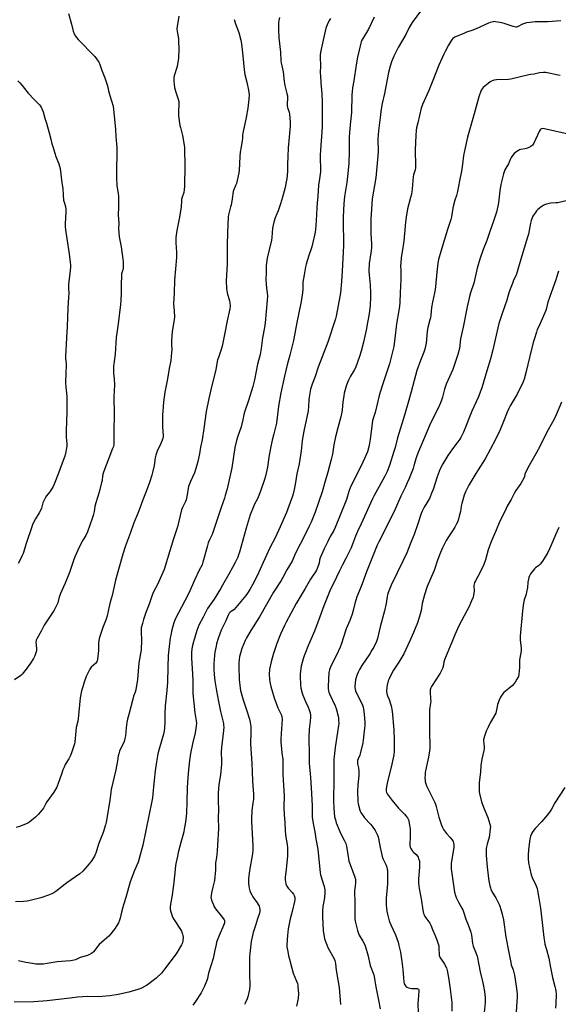
# Model space of a CAD drawing. Units: inches. Extents: x 1273769 to 1279769, y 577448 to 581449.
# Drawn here: x 1276672 to 1277068, y 578476 to 579201 of the extents above; entities that cross this region are included whole.
import ezdxf

# ---------------------------------------------------------------- set-up
doc = ezdxf.new("R2010")
doc.units = ezdxf.units.IN
doc.header["$MEASUREMENT"] = 0
doc.layers.add('Undefined', color=1, linetype='Continuous')

msp = doc.modelspace()

# ---------------------------------------------------------------- linework, layer by layer
at = {"layer": 'Undefined'}
for points, elevation in [([(1276967.61, 579208.12), (1276960.74, 579198.88), (1276958.51, 579195.16), (1276956.1, 579190.08), (1276950.41, 579180.6), (1276947.28, 579174.04), (1276945.49, 579169.93), (1276944.41, 579166.78), (1276943.27, 579162.2), (1276940.24, 579146.57), (1276938.68, 579139.16), (1276937.69, 579133.56), (1276937.29, 579130.95), (1276935.85, 579119.06), (1276935.44, 579113.36), (1276935.64, 579103.73), (1276935.29, 579098.17), (1276933.89, 579084.56), (1276931.29, 579069.16), (1276930.23, 579054.14), (1276930.18, 579052.08), (1276930.27, 579043.42), (1276930.77, 579035.92), (1276930.79, 579033.29), (1276930.52, 579030.75), (1276929.1, 579021.61), (1276928.8, 579015.88), (1276928.94, 579013.31), (1276929.72, 579005.82), (1276929.94, 579000)], 582), ([(1276707.69, 579205.53), (1276709.97, 579197.62), (1276711.07, 579192.39), (1276711.85, 579190.57), (1276712.81, 579188.83), (1276713.69, 579187.7), (1276714.85, 579186.41), (1276727.07, 579173.84), (1276728.36, 579172.19), (1276729.98, 579169.69), (1276730.39, 579168.75), (1276731.98, 579164.31), (1276734.38, 579158.27), (1276735.95, 579153.74), (1276736.35, 579152.33), (1276737.12, 579148.69), (1276738, 579145.23), (1276739.3, 579141.21), (1276740.44, 579137.23), (1276740.83, 579134.96), (1276742.31, 579120.31), (1276742.6, 579115.11), (1276743.26, 579106.99), (1276743.27, 579099.64), (1276743.05, 579093.47), (1276742.87, 579084.5), (1276743.29, 579078.61), (1276744.33, 579073.14), (1276744.56, 579071.14), (1276744.53, 579062.9), (1276744.3, 579057.44), (1276744.72, 579051.31), (1276744.56, 579046.95), (1276744.63, 579044.4), (1276744.93, 579041.28), (1276746.39, 579033.79), (1276747.73, 579024.73), (1276747.95, 579022.69), (1276747.92, 579019.84), (1276747.81, 579017.86), (1276747.59, 579016.78), (1276746.79, 579013.86), (1276746.6, 579012.45), (1276746.39, 579006.3), (1276746.34, 579000)], 594), ([(1276788.96, 579203.52), (1276787.65, 579196.02), (1276787.46, 579194.28), (1276787.66, 579192.26), (1276788.53, 579187.11), (1276788.69, 579185.38), (1276788.87, 579179.29), (1276788.58, 579172.61), (1276787.62, 579166.54), (1276785.53, 579159.52), (1276785.31, 579158.36), (1276785.2, 579156.88), (1276785.2, 579155.69), (1276785.35, 579153.3), (1276785.66, 579150.96), (1276786.63, 579147.59), (1276788.49, 579142.43), (1276788.86, 579140.81), (1276788.97, 579138.89), (1276788.61, 579133.22), (1276788.67, 579130.29), (1276789.66, 579123.14), (1276790.03, 579121.54), (1276791.68, 579115.62), (1276793, 579107.25), (1276793.14, 579104.96), (1276793.32, 579093.86), (1276793.1, 579078.35), (1276792.89, 579075.74), (1276792.56, 579073.73), (1276791.39, 579070.4), (1276790.95, 579068.72), (1276790.8, 579067.36), (1276790.6, 579063.42), (1276790.39, 579061.68), (1276789.37, 579055.61), (1276787.34, 579045.71), (1276786.64, 579040.59), (1276786.62, 579036.85), (1276787.14, 579029.8), (1276787.14, 579026.02), (1276785.69, 579009.25), (1276785.36, 579000)], 592), ([(1276829.57, 579201.21), (1276830.56, 579197.84), (1276832.98, 579191.49), (1276834.49, 579185.88), (1276834.94, 579183.13), (1276836.13, 579174.24), (1276836.97, 579164.03), (1276837.59, 579160.6), (1276839.02, 579155.04), (1276840.22, 579149.2), (1276840.53, 579147.44), (1276840.62, 579145.75), (1276840.36, 579142.48), (1276839.62, 579135.75), (1276838.41, 579128.92), (1276836.07, 579117.36), (1276835.87, 579115.96), (1276835.73, 579113.41), (1276835.56, 579111.97), (1276834.82, 579107.35), (1276834.07, 579103.41), (1276833.83, 579100.21), (1276833.32, 579090.08), (1276833.14, 579088.31), (1276831.36, 579080.46), (1276830.94, 579079.37), (1276829.62, 579076.48), (1276829.02, 579074.63), (1276828.17, 579069.18), (1276827.33, 579064.57), (1276826.98, 579063.14), (1276825.87, 579059.42), (1276825.42, 579057.38), (1276825.19, 579055.93), (1276824.61, 579044.28), (1276824.51, 579034.78), (1276824.56, 579027.62), (1276824.39, 579021.33), (1276823.69, 579008.91), (1276823.97, 579003.07), (1276824.53, 579000)], 590), ([(1276863.01, 579202.45), (1276862.51, 579200.28), (1276862.28, 579198.28), (1276862.18, 579193.24), (1276862.65, 579187.5), (1276863.73, 579177.13), (1276864, 579170.7), (1276864.2, 579169.3), (1276865.62, 579162.59), (1276866.54, 579155.44), (1276867.04, 579152.54), (1276867.48, 579150.53), (1276868.53, 579146.74), (1276868.92, 579144.81), (1276868.97, 579143.19), (1276868.73, 579139.12), (1276868.73, 579137.65), (1276869, 579136.25), (1276870.03, 579132.88), (1276870.33, 579131.43), (1276870.9, 579125.81), (1276870.84, 579122.29), (1276870.71, 579120.23), (1276870.06, 579114.58), (1276869.29, 579106.62), (1276869.14, 579100.27), (1276868.9, 579094.72), (1276868.8, 579089.36), (1276868.34, 579083.92), (1276868.02, 579081.6), (1276867.21, 579077.49), (1276865.27, 579070.33), (1276863.66, 579065.5), (1276862.03, 579060.25), (1276861.17, 579058.06), (1276859.75, 579055.04), (1276858.74, 579052.04), (1276857.98, 579047.54), (1276857.37, 579040.7), (1276857.08, 579038.8), (1276855.45, 579031.51), (1276853.98, 579025.54), (1276853.44, 579022.07), (1276853.19, 579019.74), (1276853.15, 579014.96), (1276852.9, 579009.46), (1276853.35, 579003.29), (1276853.9, 579000)], 588), ([(1276900.51, 579201.82), (1276899.69, 579200.36), (1276898.17, 579197.2), (1276897.57, 579195.88), (1276897.18, 579194.77), (1276893.64, 579179.31), (1276893.18, 579176.77), (1276892.98, 579175.09), (1276892.99, 579172.93), (1276893.2, 579167.43), (1276893.07, 579161.6), (1276893.1, 579159.58), (1276893.37, 579154.41), (1276894.08, 579146.38), (1276894.38, 579140.32), (1276894.5, 579133.5), (1276894.43, 579122.93), (1276894.22, 579118.16), (1276893.37, 579108.5), (1276893.01, 579101.34), (1276893.14, 579089.01), (1276892.53, 579083.75), (1276891.86, 579079.25), (1276891.23, 579070.99), (1276890.67, 579065.92), (1276890.46, 579062.67), (1276890.33, 579057.38), (1276889.78, 579049.57), (1276889.47, 579046.47), (1276889.19, 579044.51), (1276886.96, 579034.74), (1276886.5, 579033.13), (1276884.56, 579027.37), (1276882.77, 579021.02), (1276882.27, 579019), (1276881.08, 579013.26), (1276880.24, 579007.81), (1276880.2, 579006.71), (1276880.3, 579002.7), (1276879.98, 579000)], 586), ([(1276932.68, 579202.93), (1276928.53, 579194.09), (1276926.43, 579190.3), (1276923.76, 579185.78), (1276923.25, 579184.75), (1276922.85, 579183.67), (1276920.57, 579173.4), (1276919.6, 579167.68), (1276917.85, 579156.03), (1276916.75, 579150.93), (1276916.45, 579147.98), (1276916.3, 579145.61), (1276915.93, 579132.54), (1276915.34, 579126.02), (1276914.47, 579118.03), (1276914.27, 579114.52), (1276914.21, 579111.89), (1276914.42, 579103.94), (1276914.09, 579095.44), (1276913.34, 579087.66), (1276912.49, 579081.25), (1276910.98, 579070.84), (1276910.47, 579065.35), (1276910, 579055.98), (1276909.98, 579049.72), (1276910.21, 579038.7), (1276910.14, 579034.74), (1276909.67, 579025.27), (1276909.05, 579015.95), (1276908.73, 579008.27), (1276907.88, 579000)], 584), ([(1277070.31, 579200.17), (1277060.67, 579199.37), (1277055.47, 579199.3), (1277051.28, 579199.37), (1277047.25, 579198.88), (1277044.95, 579198.53), (1277043.34, 579198.1), (1277042.01, 579197.6), (1277038.27, 579195.81), (1277037.45, 579195.56), (1277036.96, 579195.52), (1277036.18, 579195.61), (1277035.11, 579195.89), (1277028.41, 579198.26), (1277026.81, 579198.73), (1277022.08, 579199.47), (1277021.2, 579199.51), (1277020.31, 579199.41), (1277018.27, 579198.95), (1277016.92, 579198.5), (1277007.86, 579194.27), (1277004.59, 579193), (1277000.82, 579191.78), (1276999.18, 579191.13), (1276992.08, 579188.11), (1276991.32, 579187.68), (1276990.59, 579187.04), (1276989.73, 579185.84), (1276987.57, 579182.24), (1276984.95, 579177.43), (1276984.04, 579175.58), (1276980.4, 579167.39), (1276975.84, 579156.25), (1276973.02, 579148.94), (1276968.25, 579138.48), (1276967.73, 579137.08), (1276967.42, 579135.96), (1276964.87, 579125.05), (1276963.88, 579121.43), (1276963.65, 579119.78), (1276963.38, 579115.75), (1276962.86, 579105.31), (1276962.87, 579102.5), (1276963.19, 579095.95), (1276963.13, 579091.82), (1276962.86, 579090.43), (1276961.79, 579086.73), (1276961.51, 579085.35), (1276961.17, 579082.43), (1276960.71, 579076.39), (1276960.15, 579072.61), (1276959.57, 579070.07), (1276957.4, 579061.85), (1276956.35, 579055.68), (1276955.84, 579051.91), (1276954.52, 579038.08), (1276953.36, 579030.09), (1276952.66, 579025.89), (1276952.28, 579021.83), (1276952.2, 579020.08), (1276952.32, 579016.2), (1276952.36, 579009.67), (1276951.8, 579000)], 580), ([(1277069.67, 579159.78), (1277068.24, 579160.02), (1277059.16, 579162), (1277057.45, 579162.01), (1277054.57, 579161.73), (1277050.65, 579160.75), (1277047.81, 579160.62), (1277046.64, 579160.42), (1277033.32, 579157.17), (1277031.56, 579157.02), (1277022.82, 579156.78), (1277021.14, 579156.56), (1277019.52, 579155.98), (1277018.25, 579155.32), (1277016.63, 579154.06), (1277013.03, 579151.03), (1277012.16, 579149.97), (1277011.62, 579149.02), (1277009.89, 579144.17), (1277006.38, 579131.79), (1277003.8, 579123.2), (1277001.37, 579114.59), (1276999.17, 579104.55), (1276998.61, 579101.05), (1276997.86, 579094.73), (1276997.03, 579089.49), (1276995.54, 579082.49), (1276994.15, 579074.62), (1276993.3, 579071.56), (1276992.2, 579068.19), (1276991.26, 579064.5), (1276990.75, 579062.21), (1276989.59, 579055.86), (1276989.12, 579053.92), (1276988.47, 579051.76), (1276986.71, 579046.5), (1276981.85, 579030.49), (1276980.2, 579024.49), (1276979.74, 579021.88), (1276978.93, 579015.11), (1276977.91, 579004.56), (1276977.61, 579002.49), (1276977.12, 579000)], 578), ([(1276670.37, 579155.98), (1276671.83, 579154.55), (1276673.62, 579152.62), (1276676.96, 579148.06), (1276677.89, 579146.93), (1276682.38, 579142.12), (1276686.38, 579138.29), (1276687.13, 579137.39), (1276687.53, 579136.65), (1276688.87, 579133.19), (1276690.2, 579128.59), (1276691.41, 579124.87), (1276693.33, 579117.6), (1276694.72, 579113.09), (1276695.44, 579109.64), (1276696, 579107.64), (1276698.43, 579100.32), (1276700.41, 579094.94), (1276701.45, 579091.54), (1276702.05, 579087.23), (1276702.73, 579080.82), (1276703.38, 579076.63), (1276703.81, 579071.92), (1276704.07, 579068.12), (1276704.37, 579066.68), (1276705.32, 579063.56), (1276705.69, 579061.31), (1276705.75, 579059.3), (1276705.12, 579050.87), (1276705.22, 579048.25), (1276705.63, 579044.5), (1276708.22, 579028.58), (1276709.03, 579020.25), (1276709.06, 579018.78), (1276708.97, 579016.76), (1276708.36, 579012.22), (1276707.72, 579006.2), (1276707.7, 579003.08), (1276707.78, 579000)], 596), ([(1277075.6, 579116.69), (1277058.1, 579120.76), (1277056.53, 579120.84), (1277056.05, 579120.74), (1277055.47, 579120.41), (1277054.94, 579119.84), (1277054.23, 579118.65), (1277050.24, 579110.19), (1277049.84, 579109.41), (1277049.34, 579108.72), (1277048.72, 579108.19), (1277048.01, 579107.73), (1277046.02, 579106.62), (1277045, 579106.14), (1277043.92, 579105.86), (1277040.81, 579105.41), (1277039.7, 579105.09), (1277038.91, 579104.76), (1277037.71, 579103.97), (1277035.93, 579102.47), (1277034.74, 579101.24), (1277033.65, 579099.63), (1277033.14, 579098.6), (1277031.56, 579094.84), (1277029.64, 579091.68), (1277029.03, 579090.42), (1277027.96, 579087.52), (1277026.03, 579079.63), (1277025.29, 579075.1), (1277024.33, 579066.21), (1277023.82, 579063.66), (1277022.79, 579059.22), (1277020.88, 579053.33), (1277017.85, 579045.07), (1277015.72, 579038.47), (1277013.05, 579031.75), (1277010.5, 579024.71), (1277008.7, 579018.22), (1277006.02, 579006.98), (1277003.78, 579000)], 576), ([(1277077.09, 579068.51), (1277067.98, 579066.27), (1277066.55, 579066.09), (1277062.83, 579065.96), (1277061.7, 579065.78), (1277059.73, 579065.23), (1277058.08, 579064.67), (1277057.31, 579064.28), (1277056.35, 579063.63), (1277053.37, 579061.27), (1277052.32, 579060.26), (1277051.42, 579059.1), (1277050.09, 579057.15), (1277049.67, 579056.38), (1277049.1, 579055.03), (1277048.42, 579053.1), (1277047.94, 579051.29), (1277046.3, 579043.24), (1277045.76, 579040.93), (1277040.79, 579024.81), (1277038.12, 579015.34), (1277037.28, 579013.04), (1277035.45, 579009.24), (1277034.76, 579007.6), (1277032.8, 579002.58), (1277031.99, 579000)], 574), ([(1277068.51, 579015.8), (1277068.03, 579014.54), (1277066.45, 579009.5), (1277063.02, 579000)], 572), ([(1276879.98, 579000), (1276878.98, 578993.69), (1276875.75, 578978.07), (1276873.34, 578964.95), (1276870.52, 578954.03), (1276868.58, 578947.01), (1276866.6, 578938.57), (1276863.91, 578926.26), (1276862.29, 578916.52), (1276861.29, 578908.16), (1276860.69, 578904.08), (1276858.93, 578896.32), (1276857.69, 578891.64), (1276856.32, 578885.65), (1276855.17, 578878.99), (1276854.11, 578871.79), (1276852.6, 578864.94), (1276851.98, 578862.67), (1276849.1, 578853.94), (1276846.7, 578848.47), (1276844.65, 578844.46), (1276843.54, 578842.11), (1276841.5, 578836.66), (1276838.43, 578826.69), (1276833.53, 578809.12), (1276832.89, 578807.17), (1276832.22, 578805.55), (1276830.44, 578801.54), (1276828.5, 578797.92), (1276825.59, 578793.03), (1276820.96, 578784.78), (1276819.47, 578782.26), (1276814.83, 578774.66), (1276810.12, 578767.61), (1276806.92, 578761.35), (1276803.71, 578755.32), (1276802.85, 578753.44), (1276802.16, 578751.47), (1276799.63, 578743.04), (1276798.74, 578739.49), (1276798.49, 578737.82), (1276798.28, 578735.55), (1276798.16, 578731.06), (1276798.6, 578723.47), (1276799.29, 578714.87), (1276799.31, 578712.84), (1276799.12, 578706.77), (1276799.15, 578705.02), (1276800.76, 578691.02), (1276801.66, 578684.97), (1276801.78, 578683.28), (1276801.69, 578681.2), (1276801.48, 578679.43), (1276800.86, 578676.27), (1276798.91, 578668.18), (1276797.4, 578661.04), (1276796.66, 578655.77), (1276795.82, 578646.55), (1276795.09, 578635.95), (1276794.9, 578625.45), (1276794.57, 578617.17), (1276793.74, 578610.41), (1276792.93, 578605.39), (1276792.53, 578603.38), (1276791.84, 578600.63), (1276790.32, 578595.52), (1276788.43, 578588.09), (1276787.84, 578585.54), (1276786.95, 578581.05), (1276786.54, 578578.48), (1276785.92, 578573.28), (1276785, 578564), (1276783.75, 578555.23), (1276782.79, 578550.2), (1276782.62, 578547.85), (1276782.61, 578546.37), (1276782.77, 578545.21), (1276783.63, 578542.37), (1276784.34, 578540.43), (1276785.43, 578538.49), (1276790.15, 578531.49), (1276790.79, 578530.19), (1276791.65, 578528.05), (1276791.95, 578526.95), (1276792.02, 578525.79), (1276791.87, 578523.14), (1276791.58, 578521.73), (1276790.84, 578520.21), (1276787.67, 578514.75), (1276786.88, 578513.53), (1276778.39, 578502.17), (1276776.02, 578499.26), (1276772.28, 578495.63), (1276766.91, 578491.44), (1276765.15, 578490.34), (1276760.9, 578488.17), (1276758.7, 578487.42), (1276752.03, 578485.4), (1276744.27, 578483.65), (1276738.01, 578482.56), (1276729.57, 578481.9), (1276721.98, 578482.07), (1276718.23, 578482.02), (1276714.25, 578481.59), (1276708.92, 578480.86), (1276697.97, 578479.78), (1276691.88, 578479.03), (1276682.04, 578478.19), (1276667.54, 578477.9)], 586), ([(1276746.34, 579000), (1276746.2, 578994.43), (1276745.95, 578991.35), (1276744.29, 578977.07), (1276742.73, 578966.98), (1276741.93, 578954.82), (1276740.94, 578947.61), (1276740.81, 578946.16), (1276740.83, 578940.9), (1276741.36, 578936.58), (1276741.55, 578932.32), (1276741.14, 578923.43), (1276741.28, 578910.85), (1276740.98, 578898.18), (1276741.01, 578889.73), (1276740.91, 578888.33), (1276740.66, 578886.95), (1276740.15, 578885.39), (1276737.24, 578878.25), (1276733.39, 578868.1), (1276732.79, 578865.36), (1276732.32, 578861.9), (1276732.03, 578860.45), (1276730.19, 578853.28), (1276727.66, 578845.34), (1276727.08, 578842.84), (1276726.42, 578839.16), (1276725.72, 578836.11), (1276725, 578833.88), (1276721.58, 578824.17), (1276720.34, 578821.46), (1276718.25, 578818), (1276715.67, 578813.31), (1276712.39, 578805.66), (1276711.33, 578802.93), (1276708.34, 578794.21), (1276705.13, 578786.41), (1276701.8, 578778.8), (1276700.86, 578775.95), (1276699.69, 578771.96), (1276698.34, 578768.83), (1276697.09, 578766.57), (1276689.78, 578755.3), (1276687.58, 578751.09), (1276684.4, 578745.45), (1276683.89, 578744.39), (1276683.72, 578743.84), (1276683.64, 578742.99), (1276684.01, 578738.29), (1276683.99, 578736.56), (1276683.67, 578735.17), (1276682.79, 578732.76), (1276681.86, 578730.99), (1276679.73, 578727.5), (1276676.35, 578723.14), (1276673.6, 578719.34), (1276672.49, 578718.39), (1276667.8, 578715.25)], 594), ([(1276824.53, 579000), (1276826.13, 578994.09), (1276826.44, 578992.67), (1276826.73, 578990.08), (1276826.52, 578988.11), (1276826.07, 578985.88), (1276824.68, 578980.58), (1276822.37, 578968.04), (1276820.81, 578960.8), (1276819.85, 578957.43), (1276818.02, 578952.4), (1276817.48, 578950.55), (1276816.1, 578943.49), (1276812.5, 578928.68), (1276811.03, 578922.32), (1276809.1, 578912.68), (1276807.36, 578900.18), (1276805.96, 578891.81), (1276804.9, 578886.42), (1276804.12, 578881.45), (1276802.89, 578875.8), (1276802.2, 578873.25), (1276800.44, 578867.58), (1276797.51, 578861.11), (1276796.13, 578857.55), (1276795.81, 578856.11), (1276795.08, 578851.39), (1276794.22, 578847.76), (1276793.72, 578846.45), (1276791.52, 578841.92), (1276790.91, 578840.34), (1276789.8, 578836.18), (1276788.95, 578832), (1276787.82, 578827.78), (1276784.98, 578819.01), (1276780.6, 578804.47), (1276778.1, 578796.46), (1276777.13, 578794.14), (1276773.06, 578785.43), (1276770.35, 578779.88), (1276769.31, 578777.45), (1276767.21, 578771.55), (1276764.33, 578763.94), (1276762.84, 578759.57), (1276762.02, 578756.69), (1276761.23, 578753.36), (1276761.06, 578751.62), (1276761.09, 578750.14), (1276761.51, 578744.49), (1276761.19, 578737.35), (1276759.51, 578727.78), (1276758.33, 578715.31), (1276757.13, 578707.8), (1276756.72, 578706.1), (1276755.59, 578703.1), (1276754.93, 578700.88), (1276751.99, 578689.75), (1276751.15, 578686.15), (1276750.72, 578683.91), (1276750.18, 578679.81), (1276749.63, 578673.9), (1276749.22, 578671.96), (1276748.52, 578669.81), (1276745.21, 578662.63), (1276744.61, 578660.64), (1276744.32, 578659.17), (1276743.78, 578655.51), (1276742.58, 578648.89), (1276739.1, 578634.6), (1276738.81, 578632.6), (1276738.13, 578626.51), (1276735.34, 578610.35), (1276734.84, 578608.38), (1276733.18, 578602.79), (1276729.81, 578594.15), (1276727.74, 578587.69), (1276727.28, 578586.6), (1276726.72, 578585.55), (1276724.73, 578582.24), (1276721.67, 578578.27), (1276718.2, 578574.31), (1276716.05, 578572.36), (1276706.5, 578565.72), (1276698.34, 578559.39), (1276696.85, 578558.47), (1276695.3, 578557.73), (1276692.91, 578556.78), (1276687.19, 578554.72), (1276678.53, 578552.52), (1276677.1, 578552.25), (1276674.58, 578551.99), (1276668.71, 578551.77)], 590), ([(1276785.36, 579000), (1276785.07, 578991.97), (1276785.49, 578986.67), (1276785.58, 578982.12), (1276785.4, 578980.4), (1276784.08, 578971.3), (1276783.53, 578964.84), (1276783.45, 578962.51), (1276783.72, 578957.79), (1276783.61, 578956.04), (1276782.91, 578950.15), (1276781.83, 578944.34), (1276780.5, 578936.56), (1276778.61, 578926.79), (1276777.58, 578919.62), (1276776.99, 578912.93), (1276776.88, 578910.57), (1276776.89, 578901.31), (1276777.33, 578894.92), (1276777.3, 578894.08), (1276777.14, 578892.98), (1276776.69, 578891.59), (1276775.63, 578889.11), (1276772.95, 578883.53), (1276771.92, 578880.45), (1276771.45, 578878.47), (1276770.63, 578872.9), (1276769.53, 578867.78), (1276769.03, 578865.81), (1276767.35, 578860.37), (1276764.83, 578853.65), (1276762.35, 578847.56), (1276760.2, 578841.43), (1276758.49, 578837.08), (1276755.85, 578830.71), (1276753.38, 578823.51), (1276749.73, 578813.91), (1276747.7, 578807.57), (1276742.32, 578788.42), (1276739.77, 578777.18), (1276738.4, 578772.3), (1276737.62, 578769.14), (1276736.18, 578762.25), (1276735.38, 578759.93), (1276732.84, 578753.74), (1276730.32, 578745.48), (1276729.8, 578742.25), (1276729.78, 578739.05), (1276729.66, 578736.7), (1276729.06, 578730.46), (1276728.79, 578729.05), (1276728.43, 578728.36), (1276727.75, 578727.57), (1276724.39, 578724.44), (1276723.44, 578723.01), (1276721.38, 578719.16), (1276720.65, 578717.6), (1276719.17, 578713.59), (1276718.08, 578709.92), (1276717.31, 578707.09), (1276716.25, 578701.95), (1276714.72, 578686.52), (1276714.41, 578684.87), (1276713.24, 578680.16), (1276712.19, 578669.27), (1276711.98, 578668.15), (1276711.52, 578666.51), (1276709.87, 578661.51), (1276708.78, 578658.9), (1276707.84, 578657.12), (1276705.22, 578652.86), (1276704.35, 578651.04), (1276703.52, 578648.89), (1276702.55, 578645.75), (1276700.38, 578639.62), (1276698.98, 578636.2), (1276696.83, 578632.46), (1276691.79, 578625.43), (1276690.63, 578623.58), (1276689.11, 578620.85), (1276687, 578618.05), (1276685.33, 578616.03), (1276683.37, 578614.12), (1276679.18, 578610.73), (1276677.7, 578609.75), (1276672.18, 578607.52), (1276669.15, 578606.49)], 592), ([(1276707.78, 579000), (1276707.73, 578996.46), (1276707.2, 578988.95), (1276706.73, 578974.89), (1276706.13, 578966.94), (1276705.36, 578953.01), (1276705.41, 578951.54), (1276705.81, 578948.05), (1276705.87, 578946.61), (1276705.73, 578941.04), (1276705.42, 578934.09), (1276705.7, 578930.52), (1276706.21, 578926.08), (1276706.3, 578923.49), (1276706.35, 578912.26), (1276705.81, 578898.66), (1276706.04, 578893.83), (1276706.47, 578888.95), (1276706.45, 578887.22), (1276706.26, 578885.79), (1276705.69, 578882.94), (1276704.85, 578879.82), (1276702.35, 578872.65), (1276700.22, 578867.28), (1276697.15, 578859.06), (1276696.39, 578857.5), (1276694.41, 578854.27), (1276693.73, 578853.32), (1276691.51, 578850.59), (1276690.4, 578848.9), (1276689.38, 578846.79), (1276688.82, 578845.44), (1276687.87, 578841.57), (1276687.37, 578840.27), (1276686.12, 578837.97), (1276683.41, 578833.71), (1276681.2, 578829.61), (1276680.52, 578827.87), (1276676.61, 578816.16), (1276674.26, 578808.25), (1276673.59, 578806.64), (1276671.76, 578802.9), (1276670.62, 578800.84)], 596), ([(1276853.9, 579000), (1276854.16, 578997.58), (1276854.06, 578994.63), (1276852.48, 578977.79), (1276852, 578974.42), (1276850.61, 578966.74), (1276849.52, 578959.11), (1276848.73, 578954.61), (1276846.89, 578947.37), (1276844.51, 578936.02), (1276843.28, 578931.02), (1276840.09, 578920.84), (1276837.26, 578912.14), (1276836.83, 578910.32), (1276836.13, 578906.47), (1276834.82, 578901.33), (1276831.98, 578893.64), (1276831.29, 578891.37), (1276830.16, 578886.12), (1276827.83, 578871.09), (1276824.38, 578855.63), (1276823.08, 578850.8), (1276822.48, 578848.83), (1276820.06, 578841.91), (1276814.15, 578824.37), (1276813.33, 578822.22), (1276811.25, 578817.75), (1276810.55, 578815.92), (1276809.68, 578813.15), (1276806.64, 578801.8), (1276806.03, 578799.81), (1276803.97, 578795.83), (1276800.65, 578788.9), (1276796.23, 578778.97), (1276793.37, 578773.23), (1276786.3, 578759.75), (1276785.2, 578757.03), (1276783.69, 578751.92), (1276782.92, 578748.16), (1276782.58, 578746.11), (1276781.73, 578739.61), (1276781.08, 578733.11), (1276780.76, 578724.53), (1276780.55, 578713.37), (1276780.05, 578707.23), (1276778.92, 578695.93), (1276778.62, 578690.3), (1276778.66, 578683.95), (1276778.44, 578679.62), (1276778.09, 578677.67), (1276777.52, 578675.19), (1276776.39, 578671.09), (1276774.07, 578663.36), (1276773.51, 578660.81), (1276772.56, 578654.84), (1276771.37, 578648.34), (1276770.64, 578641.42), (1276770.11, 578633.71), (1276769.49, 578628.47), (1276769.09, 578625.92), (1276762.41, 578593.61), (1276759.75, 578583.6), (1276758.97, 578581.08), (1276756.26, 578574.99), (1276753.06, 578566.44), (1276749.91, 578554.99), (1276748.45, 578550.39), (1276747.73, 578547.88), (1276746.73, 578544.23), (1276745.69, 578539.71), (1276745.31, 578538.33), (1276744.46, 578536.27), (1276743.76, 578535.04), (1276741.43, 578531.71), (1276738.56, 578528.05), (1276737.23, 578526.61), (1276733.94, 578523.72), (1276730.33, 578520.31), (1276729.36, 578519.22), (1276726.13, 578515.08), (1276725.52, 578514.47), (1276724.55, 578513.84), (1276721.65, 578512.44), (1276716.24, 578510.74), (1276712.77, 578509.21), (1276710.57, 578508.56), (1276709.43, 578508.39), (1276705.69, 578508.2), (1276699.34, 578507.69), (1276697.9, 578507.49), (1276691.96, 578506.36), (1276689.15, 578506.04), (1276687.1, 578505.98), (1276683.56, 578506.04), (1276681.22, 578506.33), (1276676.27, 578507.14), (1276670.88, 578508.33)], 588), ([(1276907.88, 579000), (1276905.77, 578988.06), (1276904.68, 578982.9), (1276904.16, 578980.92), (1276898.54, 578963.67), (1276891.56, 578945.37), (1276889.18, 578938.49), (1276887.02, 578932.69), (1276885.97, 578929.14), (1276884.82, 578923.09), (1276884.65, 578920.94), (1276884.5, 578916.57), (1276884.08, 578913.11), (1276880.94, 578898.1), (1276879.95, 578892.89), (1276879.71, 578891.11), (1276879, 578883.8), (1276877.45, 578874.09), (1276875.77, 578866.68), (1276874.77, 578860.36), (1276873.84, 578855.16), (1276872.72, 578851.02), (1276871.86, 578848.38), (1276868.13, 578838.34), (1276863.57, 578827.76), (1276859.74, 578819.71), (1276855.58, 578811.89), (1276853.43, 578806.81), (1276850.98, 578801.64), (1276846.55, 578791.8), (1276843.33, 578785.47), (1276841.25, 578781.76), (1276839.52, 578779.06), (1276838.14, 578777.12), (1276834.66, 578772.72), (1276829.63, 578766.86), (1276828.75, 578766.11), (1276827.32, 578765.4), (1276826.66, 578764.95), (1276825.94, 578764.19), (1276825.38, 578763.31), (1276823.22, 578758.19), (1276820.09, 578751.83), (1276819.05, 578749.1), (1276817.78, 578745.51), (1276816.68, 578741.69), (1276816.28, 578740.01), (1276815.37, 578735.44), (1276815.04, 578733.12), (1276814.58, 578727.23), (1276814.57, 578723.04), (1276814.88, 578719.04), (1276815.51, 578714.36), (1276816.65, 578706.99), (1276818.01, 578699.16), (1276819.51, 578691.9), (1276821.67, 578683.04), (1276821.9, 578681.65), (1276821.95, 578680.52), (1276821.73, 578677.85), (1276820.21, 578665.44), (1276820.12, 578662.32), (1276820.26, 578655.31), (1276820.21, 578653.25), (1276819.54, 578645.31), (1276818.38, 578638.23), (1276817.96, 578631.81), (1276817.87, 578626.45), (1276818.18, 578619.54), (1276817.8, 578613.69), (1276818.06, 578605.82), (1276817.25, 578593.44), (1276817.07, 578589.31), (1276816.57, 578584.46), (1276815.89, 578580.41), (1276815.81, 578575.25), (1276815.08, 578567.41), (1276814.05, 578562.59), (1276813, 578558.54), (1276812.6, 578556.2), (1276812.52, 578555.03), (1276812.63, 578554.18), (1276812.98, 578553.08), (1276814.33, 578549.52), (1276814.93, 578548.2), (1276815.92, 578546.77), (1276820.94, 578540.35), (1276822.19, 578538.51), (1276822.4, 578538.02), (1276822.53, 578537.17), (1276822.49, 578536.31), (1276822.37, 578535.74), (1276821.86, 578534.38), (1276818.63, 578526.97), (1276816.71, 578522.16), (1276816.3, 578520.48), (1276815.48, 578516.15), (1276814.08, 578510.02), (1276810.73, 578499.41), (1276810.4, 578498.04), (1276809.99, 578495.44), (1276809.48, 578493.84), (1276807.82, 578489.88), (1276805.27, 578484.87), (1276801.19, 578478.44), (1276799.19, 578475.74)], 584), ([(1276929.94, 579000), (1276929.99, 578997.01), (1276929.69, 578990.64), (1276928.94, 578984.53), (1276927.94, 578978.04), (1276926.95, 578972.58), (1276924.92, 578963.78), (1276923.11, 578957.04), (1276921.96, 578953.17), (1276918.94, 578944.83), (1276918.06, 578942.95), (1276915.42, 578938.74), (1276913.84, 578935.74), (1276913.02, 578933.93), (1276912.11, 578931.2), (1276910.71, 578926.03), (1276910.33, 578924.29), (1276909.68, 578919.56), (1276909.15, 578913.98), (1276908.89, 578912.24), (1276908.07, 578908.81), (1276905.88, 578900.63), (1276904.37, 578893.9), (1276903.13, 578888.03), (1276901.97, 578881.24), (1276901.19, 578877.37), (1276898.54, 578867.89), (1276896.54, 578861.28), (1276894.38, 578853.5), (1276889.17, 578838.65), (1276886.23, 578831.27), (1276884.93, 578828.29), (1276882, 578822.14), (1276874.83, 578808.38), (1276872.85, 578803.67), (1276872.23, 578802.4), (1276868.32, 578796.24), (1276865.49, 578790.58), (1276864.23, 578788.34), (1276858.64, 578779.76), (1276848.23, 578761.6), (1276841.83, 578751.49), (1276838.65, 578746.01), (1276837.79, 578744.15), (1276835.25, 578738.18), (1276834.47, 578735.63), (1276833.66, 578732.46), (1276833.12, 578727.49), (1276833.02, 578725.12), (1276833.3, 578715.55), (1276833.95, 578709.11), (1276834.35, 578707.23), (1276836.2, 578700.59), (1276838.67, 578693.09), (1276840.83, 578686.12), (1276841.35, 578683.82), (1276841.82, 578680.91), (1276841.89, 578676.67), (1276841.75, 578667.97), (1276842.73, 578653.52), (1276842.79, 578647.8), (1276843.06, 578640.5), (1276843.84, 578630.97), (1276843.88, 578628.72), (1276843.81, 578627.27), (1276843.5, 578624.35), (1276842.64, 578618.96), (1276842.38, 578612.86), (1276842.43, 578610.78), (1276843.37, 578593.27), (1276843.35, 578590.03), (1276843.06, 578587.1), (1276840.91, 578574.87), (1276840.26, 578568.85), (1276840.21, 578566.91), (1276840.27, 578565.53), (1276840.5, 578563.31), (1276840.72, 578561.92), (1276841.24, 578559.99), (1276841.71, 578558.64), (1276842.54, 578556.88), (1276843.35, 578555.42), (1276846.52, 578550.98), (1276847.99, 578548.64), (1276848.37, 578547.63), (1276848.52, 578545.99), (1276848.47, 578544.61), (1276848.23, 578543.52), (1276846.73, 578539.21), (1276845.28, 578534.37), (1276843.53, 578529.36), (1276843.04, 578527.11), (1276842.22, 578522.56), (1276841.11, 578513.72), (1276840.96, 578511.37), (1276840.86, 578506.02), (1276841.04, 578497.2), (1276841.27, 578492.32), (1276841.23, 578490.55), (1276840.9, 578487.31), (1276839.63, 578481.82), (1276839.12, 578480.45), (1276837.7, 578477.23), (1276837.17, 578476.19)], 582), ([(1276951.8, 579000), (1276951.61, 578992.78), (1276951.4, 578990.19), (1276950.97, 578987.04), (1276949.26, 578977.07), (1276948.04, 578966.41), (1276947.48, 578962.56), (1276947.11, 578960.55), (1276946.01, 578955.45), (1276943.94, 578947.71), (1276939.02, 578933.06), (1276937.15, 578926.88), (1276936.44, 578924.31), (1276933.39, 578911.98), (1276931.56, 578905.9), (1276931.19, 578903.91), (1276929.81, 578892.3), (1276929.37, 578889.34), (1276928.84, 578886.72), (1276927.73, 578883.08), (1276924.49, 578875.37), (1276921.33, 578869.24), (1276915.39, 578857.19), (1276914.11, 578853.76), (1276912.3, 578847.88), (1276911.39, 578845.39), (1276904, 578827.22), (1276902.99, 578825.1), (1276900.45, 578820.63), (1276898.59, 578817.05), (1276896.02, 578811.59), (1276893.04, 578804.84), (1276892.5, 578803.21), (1276892.22, 578801.12), (1276892.03, 578800.31), (1276890.37, 578795.99), (1276889.65, 578794.72), (1276887.41, 578791.58), (1276885.95, 578789.36), (1276881.96, 578782.41), (1276875.28, 578771.45), (1276867.94, 578757.67), (1276866.92, 578755.63), (1276865.25, 578751.96), (1276863.85, 578748.76), (1276861.13, 578742.04), (1276858.39, 578733.89), (1276856.79, 578728.54), (1276855.78, 578723.06), (1276855.47, 578719.03), (1276855.63, 578715.63), (1276855.89, 578713.63), (1276856.68, 578710.16), (1276859.12, 578701.88), (1276861.88, 578694.62), (1276864.4, 578689.23), (1276864.79, 578687.86), (1276864.99, 578686.43), (1276864.84, 578682.44), (1276864.19, 578675.58), (1276863.97, 578671.39), (1276863.95, 578669.61), (1276864.65, 578661.45), (1276865.41, 578656.68), (1276865.55, 578655.26), (1276865.42, 578648.15), (1276865.47, 578645.78), (1276865.67, 578641.35), (1276866.54, 578629.94), (1276866.51, 578628.11), (1276866.24, 578623.49), (1276866.22, 578620.91), (1276866.5, 578615.91), (1276867, 578610.41), (1276867.2, 578603.92), (1276867.73, 578599.53), (1276868.75, 578594.11), (1276868.97, 578591.67), (1276868.81, 578585.6), (1276867.92, 578575.51), (1276867.21, 578569.98), (1276867.19, 578568), (1276867.39, 578566.53), (1276867.7, 578565.08), (1276868.38, 578563.44), (1276868.83, 578562.67), (1276869.37, 578561.97), (1276872.32, 578558.66), (1276873.36, 578557.35), (1276873.77, 578556.6), (1276874.08, 578555.78), (1276874.29, 578554.94), (1276874.33, 578554.38), (1276874.28, 578553.25), (1276874.08, 578552.11), (1276872.27, 578544.73), (1276870.79, 578539.43), (1276869.33, 578531.97), (1276868.83, 578527.03), (1276868.46, 578520.49), (1276868.48, 578518.7), (1276868.61, 578517.54), (1276869.15, 578515.18), (1276869.7, 578512.05), (1276870.27, 578509.73), (1276872, 578503.1), (1276873.14, 578499.29), (1276875.55, 578493.47), (1276876.16, 578491.8), (1276876.4, 578490.66), (1276876.59, 578488.94), (1276876.99, 578484.33), (1276876.7, 578480.74), (1276875.64, 578475.16)], 580), ([(1277003.78, 579000), (1277002.97, 578997.24), (1277001.24, 578989.55), (1276998.37, 578974.7), (1276996.39, 578966.12), (1276995.54, 578959.1), (1276994.39, 578954.51), (1276993.69, 578952.27), (1276990.63, 578943.6), (1276985.84, 578932.66), (1276984.65, 578929.1), (1276983.03, 578923.2), (1276981.97, 578920.26), (1276980.77, 578917.35), (1276973.76, 578902.79), (1276968.99, 578891.9), (1276965.48, 578883.31), (1276964.26, 578880.01), (1276963.51, 578877.81), (1276962.03, 578872.67), (1276961.4, 578870.77), (1276958.48, 578863.29), (1276957.08, 578860.06), (1276955.78, 578857.22), (1276952.41, 578850.4), (1276947.5, 578839.14), (1276936.2, 578816.79), (1276935.06, 578814.4), (1276932.86, 578809.26), (1276927.04, 578794.55), (1276923.98, 578785.93), (1276921.86, 578780.85), (1276920.09, 578776.24), (1276918.53, 578771.42), (1276917.25, 578766.21), (1276916.49, 578763.45), (1276914.71, 578758.89), (1276912.18, 578752.76), (1276908.48, 578741.11), (1276907.67, 578739.21), (1276904.92, 578733.31), (1276900.58, 578724.79), (1276899.85, 578722.62), (1276899.4, 578720.66), (1276899.07, 578715.94), (1276898.87, 578710.05), (1276898.88, 578708.58), (1276899.06, 578707.17), (1276899.33, 578706.08), (1276899.76, 578704.97), (1276903.9, 578696.02), (1276904.7, 578694.1), (1276906.29, 578688.42), (1276906.47, 578687.25), (1276906.58, 578685.46), (1276906.64, 578683.08), (1276906.54, 578681.6), (1276905.33, 578673.4), (1276904.05, 578665.42), (1276903.48, 578660.99), (1276903.13, 578656.55), (1276903.01, 578650.63), (1276903.03, 578638.2), (1276902.82, 578630.23), (1276902.79, 578626.2), (1276902.92, 578620.77), (1276903.61, 578614.35), (1276904.14, 578612.08), (1276904.82, 578609.84), (1276907.35, 578603.67), (1276908.2, 578601.81), (1276910.76, 578597.09), (1276911.81, 578594.65), (1276912.27, 578592.68), (1276913.78, 578583.36), (1276914.15, 578581.64), (1276914.94, 578579.19), (1276918.48, 578569.94), (1276918.92, 578568.59), (1276919.1, 578567.31), (1276919.06, 578565.87), (1276918.84, 578563.27), (1276918.36, 578560.03), (1276918.26, 578558.53), (1276918.51, 578552.67), (1276918.41, 578541.42), (1276918.53, 578539.69), (1276918.79, 578537.67), (1276920.5, 578530.72), (1276921.19, 578528.45), (1276921.75, 578527.28), (1276924.46, 578522.79), (1276925.84, 578520.17), (1276926.41, 578518.82), (1276928.17, 578512.71), (1276929.9, 578505.01), (1276932.41, 578498.04), (1276932.64, 578496.97), (1276933.11, 578493.63), (1276933.89, 578489.31), (1276935.98, 578479.58), (1276937.1, 578472.98)], 576)]:
    msp.add_lwpolyline(points, dxfattribs=dict(at, elevation=elevation))
for points in [[(1276977.12, 579000, 578), (1276975.76, 578993.14, 578), (1276975.05, 578989.16, 578), (1276974.49, 578983.55, 578), (1276974.21, 578981.66, 578), (1276973.81, 578979.98, 578), (1276972.25, 578974.55, 578), (1276971.95, 578973.24, 578), (1276971.75, 578971.58, 578), (1276970.99, 578962.88, 578), (1276970.1, 578958.58, 578), (1276969.35, 578956.37, 578), (1276966.78, 578950.1, 578), (1276964.2, 578942.82, 578), (1276962.07, 578935.47, 578), (1276960.03, 578927.12, 578), (1276958.35, 578920.98, 578), (1276954.97, 578909.94, 578), (1276950.04, 578893.15, 578), (1276948.21, 578886.15, 578), (1276947.32, 578883.09, 578), (1276943.92, 578872.98, 578), (1276942.22, 578868.4, 578), (1276940.7, 578865.17, 578), (1276936.38, 578857.56, 578), (1276932.81, 578850.89, 578), (1276931.61, 578848.48, 578), (1276923.06, 578830.01, 578), (1276920.56, 578824.42, 578), (1276919.1, 578820.89, 578), (1276916.89, 578815.1, 578), (1276915.73, 578812.37, 578), (1276912.06, 578805.01, 578), (1276909.33, 578799.85, 578), (1276907.2, 578795.41, 578), (1276905.09, 578790.62, 578), (1276900.09, 578780.6, 578), (1276895.72, 578769.67, 578), (1276892.61, 578761.62, 578), (1276888.85, 578750.9, 578), (1276884.38, 578740.92, 578), (1276881.16, 578732.75, 578), (1276880.43, 578730.55, 578), (1276879, 578725.26, 578), (1276878.28, 578719.65, 578), (1276878.16, 578717.87, 578), (1276878.56, 578711.45, 578), (1276878.83, 578709.14, 578), (1276879.69, 578705.48, 578), (1276880.17, 578703.81, 578), (1276882.08, 578699.14, 578), (1276884.14, 578694.97, 578), (1276884.95, 578693.13, 578), (1276885.61, 578690.87, 578), (1276885.92, 578689.13, 578), (1276885.87, 578687.73, 578), (1276885.49, 578684.67, 578), (1276884.96, 578678.92, 578), (1276884.58, 578672.66, 578), (1276884.58, 578670.48, 578), (1276884.91, 578662.32, 578), (1276884.75, 578657.3, 578), (1276884.78, 578653.79, 578), (1276885.77, 578643.39, 578), (1276886.33, 578635.7, 578), (1276887.14, 578622.68, 578), (1276887.19, 578620.93, 578), (1276887.05, 578616.63, 578), (1276887.2, 578614.05, 578), (1276887.88, 578609.41, 578), (1276888.98, 578603.26, 578), (1276889.68, 578598.21, 578), (1276891.22, 578590.62, 578), (1276892.93, 578573.09, 578), (1276893.27, 578571.69, 578), (1276895.93, 578563.04, 578), (1276896.47, 578560.74, 578), (1276896.45, 578558.96, 578), (1276896.11, 578554.78, 578), (1276894.94, 578548.48, 578), (1276894.66, 578545.1, 578), (1276894.69, 578540.86, 578), (1276895.2, 578530.8, 578), (1276896.26, 578524.66, 578), (1276897.76, 578520.17, 578), (1276898.62, 578518.3, 578), (1276903.32, 578509.79, 578), (1276903.76, 578508.71, 578), (1276904.05, 578507.59, 578), (1276904.28, 578506.17, 578), (1276904.75, 578501.61, 578), (1276906.08, 578494.55, 578), (1276907.02, 578488.84, 578), (1276907.92, 578476.36, 578)], [(1277031.99, 579000, 574), (1277030.43, 578994.47, 574), (1277027.02, 578984.86, 574), (1277024.57, 578977.28, 574), (1277023.76, 578974.2, 574), (1277020.19, 578958, 574), (1277018.39, 578951.37, 574), (1277015.63, 578942.55, 574), (1277011.93, 578930.13, 574), (1277009.27, 578922.98, 574), (1277004.56, 578912.8, 574), (1276998.42, 578897.52, 574), (1276996.49, 578893.6, 574), (1276995.77, 578892.34, 574), (1276994.45, 578890.43, 574), (1276990.46, 578885.25, 574), (1276986.91, 578880.23, 574), (1276983.26, 578874.15, 574), (1276981.34, 578870.43, 574), (1276979.07, 578864.61, 574), (1276976.14, 578855.17, 574), (1276975.32, 578852.96, 574), (1276973.42, 578848.73, 574), (1276969.46, 578842.16, 574), (1276968.01, 578839.38, 574), (1276967.33, 578837.48, 574), (1276965.01, 578829.93, 574), (1276962.22, 578822.11, 574), (1276961.56, 578820.49, 574), (1276959.64, 578816.32, 574), (1276956.71, 578808.64, 574), (1276954.21, 578802.91, 574), (1276945.37, 578784.8, 574), (1276942.88, 578778.64, 574), (1276942.54, 578777.57, 574), (1276942.33, 578776.54, 574), (1276941.66, 578771.44, 574), (1276940.38, 578765.92, 574), (1276937.22, 578754.1, 574), (1276935.18, 578745.55, 574), (1276934.46, 578743.39, 574), (1276932.39, 578739.18, 574), (1276931.12, 578736.92, 574), (1276929.45, 578734.27, 574), (1276923.7, 578725.68, 574), (1276921.98, 578722.85, 574), (1276920.92, 578720.74, 574), (1276920.28, 578719.2, 574), (1276919.47, 578716.82, 574), (1276919.09, 578715.15, 574), (1276918.48, 578710.48, 574), (1276918.48, 578709.63, 574), (1276918.7, 578708.27, 574), (1276919, 578707.21, 574), (1276919.75, 578705.4, 574), (1276923.6, 578697.71, 574), (1276924.15, 578696.45, 574), (1276924.6, 578695.15, 574), (1276924.98, 578693.48, 574), (1276925.22, 578691.78, 574), (1276925.66, 578687.22, 574), (1276925.85, 578683.54, 574), (1276925.82, 578681.53, 574), (1276925.67, 578679.5, 574), (1276924.64, 578670.91, 574), (1276924.32, 578668.84, 574), (1276922.5, 578660.67, 574), (1276922.2, 578659.86, 574), (1276920.9, 578657.12, 574), (1276920.48, 578655.74, 574), (1276920.34, 578654.91, 574), (1276920.51, 578653.28, 574), (1276921.22, 578650.33, 574), (1276921.34, 578648.03, 574), (1276921.34, 578644.56, 574), (1276920.73, 578637.95, 574), (1276920.49, 578632.92, 574), (1276920.76, 578625.89, 574), (1276920.99, 578623.86, 574), (1276922.15, 578619.26, 574), (1276922.45, 578618.43, 574), (1276922.87, 578617.67, 574), (1276925.71, 578613.6, 574), (1276929.99, 578609.02, 574), (1276931.25, 578607.44, 574), (1276933.38, 578604.39, 574), (1276935.24, 578600.85, 574), (1276935.7, 578599.62, 574), (1276935.99, 578598.54, 574), (1276937.17, 578591.81, 574), (1276938.64, 578585.2, 574), (1276939.14, 578583.82, 574), (1276941.24, 578579.29, 574), (1276941.98, 578577.36, 574), (1276942.41, 578575.97, 574), (1276942.55, 578575.11, 574), (1276942.61, 578573.94, 574), (1276942.67, 578565.14, 574), (1276941.62, 578554.58, 574), (1276941.5, 578552.53, 574), (1276941.59, 578549.25, 574), (1276942.08, 578544.91, 574), (1276942.54, 578542.63, 574), (1276943.79, 578537.85, 574), (1276945.04, 578534.89, 574), (1276948.39, 578527.57, 574), (1276950.29, 578522.04, 574), (1276950.91, 578519.78, 574), (1276952.03, 578514.87, 574), (1276953.18, 578507.83, 574), (1276953.95, 578502.01, 574), (1276954.27, 578495.9, 574), (1276954.54, 578492.96, 574), (1276954.83, 578491.54, 574), (1276955.21, 578490.76, 574), (1276955.7, 578490.03, 574), (1276956.28, 578489.39, 574), (1276956.74, 578489.08, 574), (1276958.11, 578488.63, 574), (1276960.45, 578488.17, 574), (1276963.67, 578488.11, 574), (1276964.49, 578488.01, 574), (1276964.94, 578487.85, 574), (1276965.42, 578487.45, 574), (1276965.62, 578487.06, 574), (1276965.69, 578486.57, 574), (1276965.31, 578482.65, 574), (1276964.94, 578477, 574), (1276965.14, 578470.19, 574)], [(1277063.02, 579000, 572), (1277060.73, 578993.13, 572), (1277059.61, 578988.64, 572), (1277059.13, 578987.03, 572), (1277056.77, 578981.37, 572), (1277053.88, 578975.18, 572), (1277052.88, 578972.86, 572), (1277052.19, 578970.98, 572), (1277050.5, 578965.72, 572), (1277049.85, 578963.47, 572), (1277047.06, 578952.32, 572), (1277044.78, 578941.98, 572), (1277043.08, 578936.35, 572), (1277042.4, 578934.42, 572), (1277037.94, 578925.45, 572), (1277032.95, 578916.7, 572), (1277031.99, 578914.88, 572), (1277030.78, 578912.2, 572), (1277028.08, 578905.27, 572), (1277025.25, 578898.75, 572), (1277022.26, 578892.59, 572), (1277018.18, 578884.65, 572), (1277014.39, 578877.76, 572), (1277007.63, 578867.05, 572), (1277002.53, 578858.47, 572), (1276999.98, 578853.58, 572), (1276999.1, 578851.18, 572), (1276997.35, 578844.84, 572), (1276996.9, 578842.86, 572), (1276996.26, 578839.02, 572), (1276995.45, 578835.54, 572), (1276994.9, 578833.53, 572), (1276994.05, 578831.31, 572), (1276993.22, 578829.41, 572), (1276992.21, 578827.64, 572), (1276990.52, 578824.91, 572), (1276987.38, 578820.29, 572), (1276985.74, 578817.61, 572), (1276983.12, 578812.3, 572), (1276981.63, 578808.97, 572), (1276979.27, 578803.33, 572), (1276977.25, 578796.49, 572), (1276976.77, 578795.11, 572), (1276971.87, 578783.85, 572), (1276969.8, 578777.77, 572), (1276969, 578774.92, 572), (1276968.14, 578771.46, 572), (1276967.28, 578766.29, 572), (1276966.58, 578763.41, 572), (1276964.53, 578757.21, 572), (1276961.73, 578750.03, 572), (1276959.12, 578743.93, 572), (1276954.61, 578734.36, 572), (1276950.87, 578728.18, 572), (1276946.92, 578722.27, 572), (1276944, 578716.59, 572), (1276943.52, 578715.53, 572), (1276943.15, 578714.45, 572), (1276942.27, 578711.15, 572), (1276941.99, 578709.75, 572), (1276941.92, 578706.77, 572), (1276942.1, 578705.02, 572), (1276942.59, 578703.49, 572), (1276943.87, 578700.65, 572), (1276944.85, 578697.63, 572), (1276945.27, 578695.93, 572), (1276945.88, 578692.08, 572), (1276947.25, 578678.4, 572), (1276947.54, 578670.77, 572), (1276947.39, 578662.57, 572), (1276947.14, 578660, 572), (1276945.64, 578653.14, 572), (1276942.2, 578639.14, 572), (1276941.51, 578635, 572), (1276941.48, 578634.13, 572), (1276941.56, 578633.31, 572), (1276941.89, 578632.26, 572), (1276942.43, 578631.26, 572), (1276946.01, 578626.29, 572), (1276950.58, 578620.71, 572), (1276954.97, 578616.41, 572), (1276956.09, 578615.17, 572), (1276957.27, 578613.52, 572), (1276958.17, 578611.56, 572), (1276958.62, 578609.58, 572), (1276959.23, 578605.49, 572), (1276959.15, 578598.93, 572), (1276958.98, 578594.99, 572), (1276959.09, 578593.21, 572), (1276959.3, 578592.05, 572), (1276959.76, 578591.05, 572), (1276961.06, 578589.22, 572), (1276961.79, 578588.37, 572), (1276963.62, 578586.64, 572), (1276964.68, 578585.31, 572), (1276965.1, 578584.58, 572), (1276965.42, 578583.8, 572), (1276966.06, 578581.64, 572), (1276966.18, 578580.16, 572), (1276966.17, 578577.47, 572), (1276965.34, 578568.39, 572), (1276965.27, 578566.99, 572), (1276965.31, 578565.66, 572), (1276965.8, 578561.67, 572), (1276967.42, 578553.95, 572), (1276968.65, 578545.75, 572), (1276969.12, 578543.3, 572), (1276969.47, 578542.28, 572), (1276970.09, 578541.13, 572), (1276973.69, 578536.06, 572), (1276974.35, 578534.73, 572), (1276975.76, 578531.45, 572), (1276977.3, 578527.48, 572), (1276978.79, 578523.92, 572), (1276980.25, 578519.35, 572), (1276980.41, 578518.48, 572), (1276980.47, 578517.59, 572), (1276980.54, 578513.15, 572), (1276980.63, 578512.35, 572), (1276980.78, 578511.81, 572), (1276981.45, 578510.51, 572), (1276983.84, 578507.1, 572), (1276984.61, 578505.85, 572), (1276985.88, 578503.24, 572), (1276986.51, 578501.28, 572), (1276987.51, 578496.09, 572), (1276988.73, 578487.67, 572), (1276989.83, 578477.78, 572), (1276990.02, 578471.33, 572)], [(1277070.59, 578919.56, 570), (1277066.66, 578910.26, 570), (1277065.43, 578907.59, 570), (1277064.02, 578904.68, 570), (1277059.88, 578897.41, 570), (1277054.98, 578887.43, 570), (1277051.79, 578881.52, 570), (1277047.77, 578874.69, 570), (1277046.8, 578872.87, 570), (1277044.03, 578867.27, 570), (1277043.79, 578866.45, 570), (1277043.56, 578864.78, 570), (1277042.96, 578863.46, 570), (1277040.71, 578859.59, 570), (1277037.13, 578854.53, 570), (1277035.77, 578852.42, 570), (1277033.55, 578847.88, 570), (1277030.77, 578842.91, 570), (1277029.13, 578839.5, 570), (1277026.03, 578833.5, 570), (1277024.68, 578830.72, 570), (1277022.67, 578825.29, 570), (1277020.97, 578821.32, 570), (1277019.31, 578817.92, 570), (1277018.65, 578816.3, 570), (1277016.75, 578810.74, 570), (1277014.77, 578803.54, 570), (1277013.51, 578800.05, 570), (1277010.91, 578794.33, 570), (1277007.24, 578788.05, 570), (1277006.63, 578786.76, 570), (1277006.34, 578785.7, 570), (1277006.17, 578784.61, 570), (1277006.26, 578780.57, 570), (1277005.89, 578777.4, 570), (1277005.55, 578775.98, 570), (1277004.46, 578773.21, 570), (1277003.75, 578771.57, 570), (1277002.82, 578769.7, 570), (1276995.14, 578754.91, 570), (1276992.14, 578748.4, 570), (1276990.29, 578743.44, 570), (1276988.65, 578739.86, 570), (1276986.36, 578734.01, 570), (1276984.54, 578729.93, 570), (1276984.06, 578728.12, 570), (1276983.65, 578724.89, 570), (1276983.15, 578723.43, 570), (1276981.34, 578720.02, 570), (1276974.93, 578710.31, 570), (1276974.44, 578709.29, 570), (1276974.07, 578707.71, 570), (1276974, 578706.28, 570), (1276974.33, 578700.89, 570), (1276974.36, 578699.4, 570), (1276974.21, 578697.97, 570), (1276973.49, 578693.17, 570), (1276973.38, 578691.22, 570), (1276973.45, 578683.75, 570), (1276973.4, 578675.62, 570), (1276973.76, 578667.71, 570), (1276973.76, 578664.68, 570), (1276973.56, 578662.95, 570), (1276972.77, 578658.28, 570), (1276971.76, 578653.87, 570), (1276970.39, 578646.97, 570), (1276970.23, 578645.2, 570), (1276970.14, 578642.81, 570), (1276970.21, 578641.62, 570), (1276970.38, 578640.45, 570), (1276970.82, 578638.72, 570), (1276971.58, 578636.79, 570), (1276974.88, 578629.79, 570), (1276977.34, 578624.93, 570), (1276977.9, 578623.61, 570), (1276978.42, 578621.93, 570), (1276980.33, 578614.25, 570), (1276982.31, 578608.29, 570), (1276982.94, 578606.61, 570), (1276983.82, 578605.12, 570), (1276986.03, 578602.06, 570), (1276988.76, 578599.08, 570), (1276989.84, 578597.7, 570), (1276990.81, 578596.24, 570), (1276991.23, 578595.19, 570), (1276991.5, 578593.49, 570), (1276991.45, 578592.06, 570), (1276989.48, 578579.92, 570), (1276989.34, 578578.75, 570), (1276989.32, 578577.7, 570), (1276989.49, 578576.01, 570), (1276991.95, 578559.05, 570), (1276992.57, 578556.47, 570), (1276993.06, 578555.1, 570), (1276994.91, 578551.48, 570), (1276997.38, 578547.16, 570), (1276998, 578545.88, 570), (1276998.76, 578543.8, 570), (1277000.24, 578539.19, 570), (1277002, 578534.96, 570), (1277003.9, 578529.62, 570), (1277004.32, 578527.62, 570), (1277005.17, 578521.09, 570), (1277005.74, 578519.3, 570), (1277007.97, 578513.84, 570), (1277008.62, 578511.75, 570), (1277009.93, 578505.38, 570), (1277010.74, 578500.35, 570), (1277012.84, 578492.31, 570), (1277013.99, 578485.78, 570), (1277014.4, 578481.36, 570), (1277014.4, 578477.78, 570), (1277013.64, 578470.36, 570)], [(1277068.7, 578827.36, 568), (1277066.36, 578821.97, 568), (1277064.61, 578817.66, 568), (1277061.88, 578811.52, 568), (1277060.55, 578808.93, 568), (1277058.02, 578804.4, 568), (1277056.74, 578802.58, 568), (1277054.88, 578800.32, 568), (1277053.93, 578799.44, 568), (1277051.62, 578797.64, 568), (1277050.79, 578796.83, 568), (1277047.93, 578793.2, 568), (1277047.01, 578791.77, 568), (1277046.59, 578790.39, 568), (1277045.9, 578786.94, 568), (1277045.54, 578783.06, 568), (1277045, 578779.7, 568), (1277044.63, 578778.33, 568), (1277043.23, 578773.98, 568), (1277042.63, 578771.58, 568), (1277041.89, 578765.91, 568), (1277040.34, 578747.43, 568), (1277040.34, 578744.29, 568), (1277040.92, 578738.79, 568), (1277040.98, 578736.74, 568), (1277040.75, 578735.03, 568), (1277039.8, 578729.79, 568), (1277039.74, 578728.61, 568), (1277039.78, 578724.16, 568), (1277039.22, 578719.42, 568), (1277038.92, 578717.67, 568), (1277038.61, 578716.86, 568), (1277037.91, 578715.57, 568), (1277036.69, 578713.55, 568), (1277035.83, 578712.38, 568), (1277034.28, 578710.81, 568), (1277029.42, 578706.94, 568), (1277028.29, 578705.96, 568), (1277027.23, 578704.65, 568), (1277025.88, 578702.49, 568), (1277024.72, 578700.19, 568), (1277023.57, 578697.01, 568), (1277023.22, 578695.61, 568), (1277022.58, 578691.8, 568), (1277022.24, 578690.69, 568), (1277018.15, 578683.47, 568), (1277016.69, 578680.28, 568), (1277015.31, 578677.5, 568), (1277014.26, 578674.46, 568), (1277013.37, 578671.37, 568), (1277013.29, 578670.25, 568), (1277013.82, 578665.98, 568), (1277013.83, 578664.54, 568), (1277013.57, 578663.09, 568), (1277012.08, 578656.72, 568), (1277011.32, 578652.08, 568), (1277011.04, 578647.57, 568), (1277010.15, 578639.28, 568), (1277010.04, 578633.52, 568), (1277010.12, 578632.66, 568), (1277010.35, 578631.51, 568), (1277011.87, 578625.51, 568), (1277013.75, 578620.14, 568), (1277016.52, 578613.85, 568), (1277017.97, 578609.02, 568), (1277018.32, 578607.29, 568), (1277018.23, 578605.56, 568), (1277017.36, 578599.18, 568), (1277017.03, 578597.76, 568), (1277015.95, 578594.14, 568), (1277015.54, 578592.41, 568), (1277015.3, 578590.98, 568), (1277015.15, 578588.78, 568), (1277015.22, 578585.99, 568), (1277015.88, 578577.63, 568), (1277016.86, 578569.03, 568), (1277017.16, 578567.28, 568), (1277018.03, 578563.55, 568), (1277018.39, 578562.12, 568), (1277018.75, 578561.04, 568), (1277019.71, 578559.03, 568), (1277022.36, 578554.69, 568), (1277024.37, 578550.87, 568), (1277024.91, 578549.49, 568), (1277026.26, 578545.54, 568), (1277027.11, 578542.73, 568), (1277028, 578538.56, 568), (1277029.77, 578525.74, 568), (1277032.01, 578514.45, 568), (1277033.3, 578507.17, 568), (1277033.73, 578505.49, 568), (1277035.09, 578501.73, 568), (1277036.02, 578497.76, 568), (1277037.32, 578489.83, 568), (1277037.96, 578484.03, 568), (1277038.03, 578481.99, 568), (1277037.88, 578478.17, 568), (1277036.72, 578463.19, 568)], [(1277073.18, 578636.02, 566), (1277065.9, 578624.72, 566), (1277063.42, 578620.11, 566), (1277062.38, 578618.45, 566), (1277060.42, 578615.84, 566), (1277056.02, 578610.62, 566), (1277051.36, 578605.74, 566), (1277049.53, 578603.53, 566), (1277048.84, 578602.25, 566), (1277047.94, 578600.09, 566), (1277047.59, 578598.97, 566), (1277047.38, 578597.83, 566), (1277046.36, 578590.32, 566), (1277046.08, 578586.26, 566), (1277046.04, 578583.67, 566), (1277046.44, 578580.53, 566), (1277047.11, 578577.03, 566), (1277048.39, 578571.62, 566), (1277049.59, 578568.47, 566), (1277051.19, 578565.29, 566), (1277052.26, 578562.9, 566), (1277052.72, 578561.57, 566), (1277053.06, 578560.19, 566), (1277054.1, 578554.61, 566), (1277055.18, 578547.13, 566), (1277056.52, 578536.63, 566), (1277057.64, 578525.49, 566), (1277058.06, 578522.67, 566), (1277058.47, 578520.74, 566), (1277059.62, 578516.86, 566), (1277061.35, 578510.38, 566), (1277062.6, 578503.58, 566), (1277064.11, 578496.07, 566), (1277065.88, 578489.63, 566), (1277066.35, 578487.67, 566), (1277066.57, 578486.23, 566), (1277066.7, 578483.85, 566), (1277066.51, 578476.82, 566), (1277066.25, 578473.66, 566)]]:
    msp.add_polyline3d(points, dxfattribs=at)

doc.saveas('drawing.dxf')
